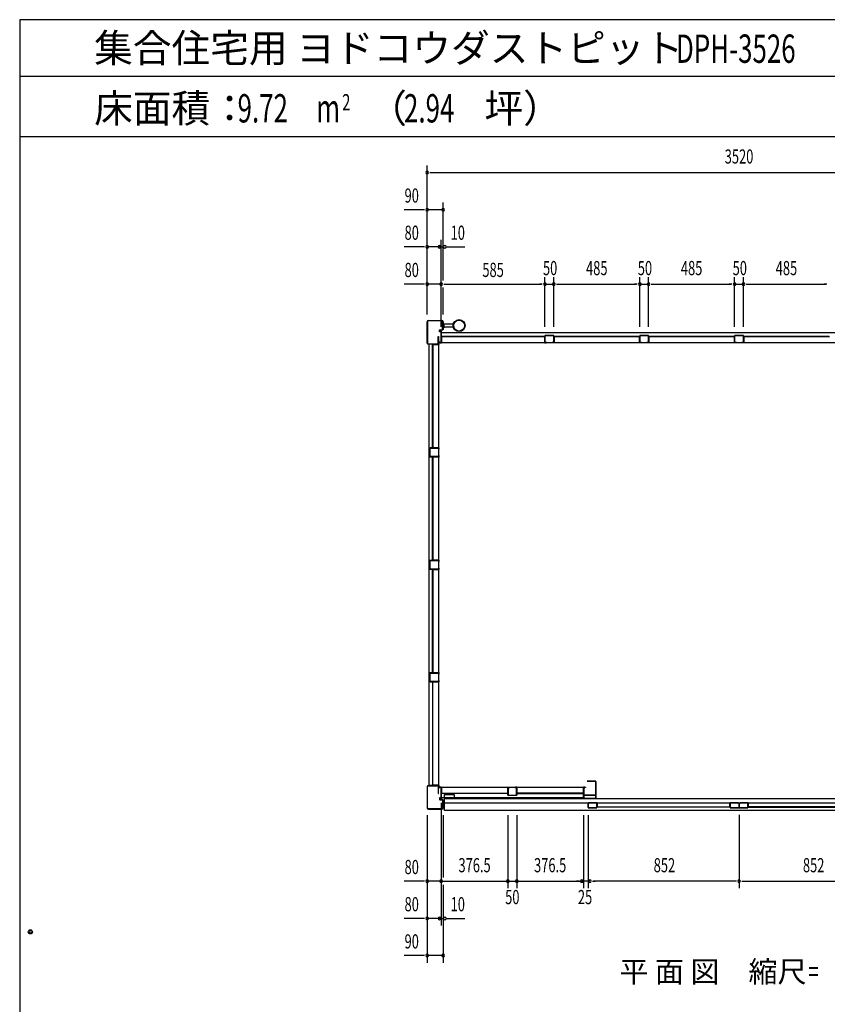
# Model space of a CAD drawing. Extents: x 740 to 16368, y 155 to 11380.
# Drawn here: x 740 to 5296, y 5821 to 11380 of the extents above; entities that cross this region are included whole.
import ezdxf
from ezdxf.enums import TextEntityAlignment as Align

# ---------------------------------------------------------------- set-up
doc = ezdxf.new("R2010")
doc.units = 0
doc.header["$LTSCALE"] = 40
doc.header["$MEASUREMENT"] = 0
doc.layers.get('0').update_dxf_attribs({"linetype": 'CONTINUOUS'})
for name, color, linetype in [('DH-008H', 6, 'CONTINUOUS'), ('DH-039H', 7, 'CONTINUOUS'), ('DP-001H', 3, 'CONTINUOUS'), ('DP-002H', 3, 'CONTINUOUS'), ('DP-004H', 4, 'CONTINUOUS'), ('DP-005H', 6, 'CONTINUOUS'), ('DP-010H', 6, 'CONTINUOUS'), ('DP-019H', 4, 'CONTINUOUS'), ('DP-020H', 4, 'CONTINUOUS'), ('DP-022H', 3, 'CONTINUOUS'), ('DP-023H', 4, 'CONTINUOUS'), ('DP-041H', 2, 'CONTINUOUS'), ('DP-044H', 3, 'CONTINUOUS'), ('DP-046H', 3, 'CONTINUOUS'), ('DP-047H', 3, 'CONTINUOUS'), ('DP-068H', 4, 'CONTINUOUS'), ('DP-65', 3, 'CONTINUOUS'), ('HIKIDASHI', 6, 'CONTINUOUS'), ('M1', 4, 'CONTINUOUS'), ('SHITUMEI', 7, 'CONTINUOUS'), ('SUNPOU', 4, 'CONTINUOUS'), ('WAKUSEN-02', 4, 'CONTINUOUS')]:
    doc.layers.add(name, color=color, linetype=linetype)
doc.styles.add('00', font='ROMANS', dxfattribs={"width": 0.666667, "bigfont": 'BIGFONT'})
doc.styles.add('01', font='ROMANS', dxfattribs={"height": 3, "bigfont": 'BIGFONT'})
doc.styles.get("Standard").update_dxf_attribs({"font": 'ROMANS', "height": 3, "bigfont": 'EXTFONT'})

msp = doc.modelspace()

# ---------------------------------------------------------------- linework, layer by layer
at = {"color": 0, "linetype": 'ByBlock'}
msp.add_circle((800, 6230), 11.7, dxfattribs=at)
for start, end in [(0, 180), (180, 0)]:
    msp.add_arc((800, 6230), 5.83, start, end, dxfattribs=at)
at = {"layer": 'DH-008H'}
for p, q in [((3118.2, 6987.3), (3118.2, 7047.3)), ((3118.2, 7047.3), (3921.2, 7047.3)), ((3921.2, 7045.8), (3921.2, 6985.8)), ((3921.2, 6987.3), (3118.2, 6987.3))]:
    msp.add_line(p, q, dxfattribs=at)
at = {"layer": 'DH-039H'}
for p, q in [((3946.2, 6931.8), (3946.2, 6956)), ((3947.2, 6956), (3947.2, 6931.8)), ((3951.9, 6955.8), (3948.5, 6956.9)), ((3948.8, 6957.9), (3952.2, 6956.8)), ((3952.2, 6956.8), (3951.9, 6955.8)), ((3973.2, 6957.8), (3973.2, 6958.8)), ((3973.2, 6958.8), (3994.2, 6958.8)), ((3994.2, 6957.8), (3973.2, 6957.8)), ((3995.2, 6931.8), (3995.2, 6956.8)), ((3996.2, 6956.8), (3996.2, 6931.8)), ((4748.2, 6956.8), (4748.2, 6931.8)), ((4749.2, 6931.8), (4749.2, 6956.8)), ((4771.2, 6958.8), (4750.2, 6958.8)), ((4750.2, 6957.8), (4771.2, 6957.8)), ((4771.2, 6957.8), (4771.2, 6958.8)), ((4795.6, 6957.9), (4792.2, 6956.8)), ((4792.2, 6956.8), (4792.5, 6955.8)), ((4792.5, 6955.8), (4795.9, 6956.9)), ((4797.2, 6956), (4797.2, 6931.8)), ((4798.2, 6931.8), (4798.2, 6956)), ((4798.2, 6931.8), (4798.2, 6956)), ((4799.2, 6956), (4799.2, 6931.8)), ((4803.9, 6955.8), (4800.5, 6956.9)), ((4800.8, 6957.9), (4804.2, 6956.8)), ((4804.2, 6956.8), (4803.9, 6955.8)), ((4825.2, 6957.8), (4825.2, 6958.8)), ((4825.2, 6958.8), (4846.2, 6958.8)), ((4846.2, 6957.8), (4825.2, 6957.8)), ((4847.2, 6931.8), (4847.2, 6956.8)), ((4848.2, 6956.8), (4848.2, 6931.8)), ((3948.2, 6930.8), (3994.2, 6930.8)), ((3994.2, 6929.8), (3948.2, 6929.8)), ((4796.2, 6930.8), (4750.2, 6930.8)), ((4750.2, 6929.8), (4796.2, 6929.8)), ((4800.2, 6930.8), (4846.2, 6930.8)), ((4846.2, 6929.8), (4800.2, 6929.8))]:
    msp.add_line(p, q, dxfattribs=at)
for centre, radius, start, end in [((3948.2, 6956), 2, 71.5651, 180), ((3948.2, 6956), 1, 71.5651, 180), ((3994.2, 6956.8), 2, 0, 90), ((3994.2, 6956.8), 1, 0, 90), ((4750.2, 6956.8), 2, 90, 180), ((4750.2, 6956.8), 1, 90, 180), ((4796.2, 6956), 2, 0, 108.4349), ((4796.2, 6956), 1, 0, 108.4349), ((4800.2, 6956), 2, 71.5651, 180), ((4800.2, 6956), 1, 71.5651, 180), ((4846.2, 6956.8), 2, 360, 90), ((4846.2, 6956.8), 1, 0, 90), ((3948.2, 6931.8), 2, 180, 270), ((3948.2, 6931.8), 1, 180, 270), ((3994.2, 6931.8), 2, 270, 360), ((3994.2, 6931.8), 1, 270, 360), ((4750.2, 6931.8), 2, 180, 270), ((4750.2, 6931.8), 1, 180, 270), ((4796.2, 6931.8), 2, 270, 360), ((4796.2, 6931.8), 1, 270, 360), ((4800.2, 6931.8), 2, 180, 270), ((4800.2, 6931.8), 1, 180, 270), ((4846.2, 6931.8), 2, 270, 0), ((4846.2, 6931.8), 1, 270, 360)]:
    msp.add_arc(centre, radius, start, end, dxfattribs=at)
at = {"layer": 'DP-001H'}
for p, q in [((3038.4, 7050), (3038.4, 6929.6)), ((3040.7, 6929.6), (3040.7, 7050)), ((3096.1, 7057.3), (3045.7, 7057.3)), ((3045.7, 7055), (3096.1, 7055)), ((3101.1, 7050), (3101.1, 7012.3)), ((3101.1, 7012.3), (3103.4, 7012.3)), ((3103.4, 7012.3), (3103.4, 7050)), ((3111.4, 6987.3), (3109.1, 6987.3)), ((3109.1, 6987.3), (3109.1, 6978.3)), ((3111.4, 6978.3), (3111.4, 6987.3)), ((3125.1, 6977.3), (3112.4, 6977.3)), ((3112.4, 6975), (3125.1, 6975)), ((3126.1, 6974), (3126.1, 6929.6)), ((3128.4, 6929.6), (3128.4, 6974)), ((3121.1, 6924.6), (3045.7, 6924.6)), ((3045.7, 6922.3), (3121.1, 6922.3))]:
    msp.add_line(p, q, dxfattribs=at)
for centre, radius, start, end in [((3045.7, 7050), 7.3, 90, 180), ((3045.7, 7050), 5, 90, 180), ((3096.1, 7050), 7.3, 360, 90), ((3096.1, 7050), 5, 0, 90), ((3112.4, 6978.3), 3.3, 180, 270), ((3112.4, 6978.3), 1, 180, 270), ((3125.1, 6974), 3.3, 360, 90), ((3125.1, 6974), 1, 360, 90), ((3045.7, 6929.6), 7.3, 180, 270), ((3045.7, 6929.6), 5, 180, 270), ((3121.1, 6929.6), 7.3, 270, 0), ((3121.1, 6929.6), 5, 270, 0)]:
    msp.add_arc(centre, radius, start, end, dxfattribs=at)
at = {"layer": 'DP-002H'}
for p, q in [((3038.4, 9554.6), (3038.4, 9675)), ((3040.7, 9675), (3040.7, 9554.6)), ((3045.7, 9682.3), (3121.1, 9682.3)), ((3121.1, 9680), (3045.7, 9680)), ((3126.1, 9630.6), (3126.1, 9675)), ((3128.4, 9675), (3128.4, 9630.6)), ((3109.1, 9617.3), (3109.1, 9626.3)), ((3111.4, 9617.3), (3109.1, 9617.3)), ((3111.4, 9626.3), (3111.4, 9617.3)), ((3112.4, 9629.6), (3125.1, 9629.6)), ((3125.1, 9627.3), (3112.4, 9627.3)), ((3101.1, 9554.6), (3101.1, 9592.3)), ((3101.1, 9592.3), (3103.4, 9592.3)), ((3103.4, 9592.3), (3103.4, 9554.6)), ((3045.7, 9549.6), (3096.1, 9549.6)), ((3096.1, 9547.3), (3045.7, 9547.3))]:
    msp.add_line(p, q, dxfattribs=at)
for centre, radius, start, end in [((3045.7, 9675), 7.3, 90, 180), ((3045.7, 9675), 5, 90, 180), ((3121.1, 9675), 7.3, 360, 90), ((3121.1, 9675), 5, 360, 90), ((3112.4, 9626.3), 3.3, 90, 180), ((3112.4, 9626.3), 1, 90, 180), ((3125.1, 9630.6), 3.3, 270, 0), ((3125.1, 9630.6), 1, 270, 0), ((3045.7, 9554.6), 7.3, 180, 270), ((3045.7, 9554.6), 5, 180, 270), ((3096.1, 9554.6), 5, 270, 0), ((3096.1, 9554.6), 7.3, 270, 0)]:
    msp.add_arc(centre, radius, start, end, dxfattribs=at)
at = {"layer": 'DP-004H'}
for p, q in [((3111.4, 9626.3), (3111.4, 9627.3)), ((3111.4, 9627.3), (3118.4, 9627.3)), ((3117.4, 9626.3), (3111.4, 9626.3)), ((3117.4, 9558.3), (3117.4, 9626.3)), ((3118.4, 9627.3), (3118.4, 9557.3)), ((3103.4, 9557.3), (3103.4, 9567.3)), ((3103.4, 9567.3), (3104.4, 9567.3)), ((3104.4, 9567.3), (3104.4, 9558.3)), ((3118.4, 9557.3), (3103.4, 9557.3)), ((3104.4, 9558.3), (3117.4, 9558.3)), ((3118.4, 7047.3), (3103.4, 7047.3)), ((3103.4, 7047.3), (3103.4, 7037.3)), ((3103.4, 7037.3), (3104.4, 7037.3)), ((3104.4, 7046.3), (3117.4, 7046.3)), ((3104.4, 7037.3), (3104.4, 7046.3)), ((3117.4, 7046.3), (3117.4, 6978.3)), ((3118.4, 6977.3), (3118.4, 7047.3)), ((3117.4, 6978.3), (3111.4, 6978.3)), ((3111.4, 6978.3), (3111.4, 6977.3)), ((3111.4, 6977.3), (3118.4, 6977.3))]:
    msp.add_line(p, q, dxfattribs=at)
at = {"layer": 'DP-005H'}
for p, q in [((3103.7, 9547.3), (3048.7, 9547.3)), ((3048.7, 9547.3), (3048.7, 7057.3)), ((3103.7, 7057.3), (3103.7, 9547.3)), ((3048.7, 7057.3), (3103.7, 7057.3))]:
    msp.add_line(p, q, dxfattribs=at)
at = {"layer": 'DP-010H'}
for p, q in [((3118.2, 9612.3), (3118.2, 9557.3)), ((6478.2, 9612.3), (3118.2, 9612.3)), ((3118.2, 9557.3), (6478.2, 9557.3))]:
    msp.add_line(p, q, dxfattribs=at)
at = {"layer": 'DP-019H'}
for p, q in [((3703.2, 9595.3), (3703.2, 9559.3)), ((3704.2, 9559.3), (3704.2, 9595.3)), ((3751.2, 9597.3), (3705.2, 9597.3)), ((3705.2, 9596.3), (3751.2, 9596.3)), ((3752.2, 9595.3), (3752.2, 9559.3)), ((3753.2, 9559.3), (3753.2, 9595.3)), ((4238.2, 9595.3), (4238.2, 9559.3)), ((4239.2, 9559.3), (4239.2, 9595.3)), ((4286.2, 9597.3), (4240.2, 9597.3)), ((4240.2, 9596.3), (4286.2, 9596.3)), ((4287.2, 9595.3), (4287.2, 9559.3)), ((4288.2, 9559.3), (4288.2, 9595.3)), ((4773.2, 9595.3), (4773.2, 9559.3)), ((4774.2, 9559.3), (4774.2, 9595.3)), ((4821.2, 9597.3), (4775.2, 9597.3)), ((4775.2, 9596.3), (4821.2, 9596.3)), ((4822.2, 9595.3), (4822.2, 9559.3)), ((4823.2, 9559.3), (4823.2, 9595.3)), ((3713.2, 9558.3), (3705.2, 9558.3)), ((3705.2, 9557.3), (3713.2, 9557.3)), ((3713.2, 9557.3), (3713.2, 9558.3)), ((3743.2, 9558.3), (3743.2, 9557.3)), ((3751.2, 9558.3), (3743.2, 9558.3)), ((3743.2, 9557.3), (3751.2, 9557.3)), ((4248.2, 9558.3), (4240.2, 9558.3)), ((4240.2, 9557.3), (4248.2, 9557.3)), ((4248.2, 9557.3), (4248.2, 9558.3)), ((4278.2, 9558.3), (4278.2, 9557.3)), ((4286.2, 9558.3), (4278.2, 9558.3)), ((4278.2, 9557.3), (4286.2, 9557.3)), ((4783.2, 9558.3), (4775.2, 9558.3)), ((4775.2, 9557.3), (4783.2, 9557.3)), ((4783.2, 9557.3), (4783.2, 9558.3)), ((4813.2, 9558.3), (4813.2, 9557.3)), ((4821.2, 9558.3), (4813.2, 9558.3)), ((4813.2, 9557.3), (4821.2, 9557.3)), ((3053.7, 8960.3), (3053.7, 8914.3)), ((3054.7, 8914.3), (3054.7, 8960.3)), ((3101.7, 8962.3), (3055.7, 8962.3)), ((3055.7, 8961.3), (3101.7, 8961.3)), ((3102.7, 8960.3), (3102.7, 8952.3)), ((3102.7, 8952.3), (3103.7, 8952.3)), ((3103.7, 8952.3), (3103.7, 8960.3)), ((3101.7, 8913.3), (3055.7, 8913.3)), ((3055.7, 8912.3), (3101.7, 8912.3)), ((3103.7, 8922.3), (3102.7, 8922.3)), ((3102.7, 8922.3), (3102.7, 8914.3)), ((3103.7, 8914.3), (3103.7, 8922.3)), ((3053.7, 8325.3), (3053.7, 8279.3)), ((3054.7, 8279.3), (3054.7, 8325.3)), ((3101.7, 8327.3), (3055.7, 8327.3)), ((3055.7, 8326.3), (3101.7, 8326.3)), ((3102.7, 8325.3), (3102.7, 8317.3)), ((3102.7, 8317.3), (3103.7, 8317.3)), ((3103.7, 8287.3), (3102.7, 8287.3)), ((3102.7, 8287.3), (3102.7, 8279.3)), ((3103.7, 8317.3), (3103.7, 8325.3)), ((3103.7, 8279.3), (3103.7, 8287.3)), ((3101.7, 8278.3), (3055.7, 8278.3)), ((3055.7, 8277.3), (3101.7, 8277.3)), ((3053.7, 7690.3), (3053.7, 7644.3)), ((3054.7, 7644.3), (3054.7, 7690.3)), ((3101.7, 7692.3), (3055.7, 7692.3)), ((3055.7, 7691.3), (3101.7, 7691.3)), ((3102.7, 7690.3), (3102.7, 7682.3)), ((3102.7, 7682.3), (3103.7, 7682.3)), ((3103.7, 7682.3), (3103.7, 7690.3)), ((3101.7, 7643.3), (3055.7, 7643.3)), ((3055.7, 7642.3), (3101.7, 7642.3)), ((3103.7, 7652.3), (3102.7, 7652.3)), ((3102.7, 7652.3), (3102.7, 7644.3)), ((3103.7, 7644.3), (3103.7, 7652.3))]:
    msp.add_line(p, q, dxfattribs=at)
for centre, radius, start, end in [((3705.2, 9595.3), 2, 90, 180), ((3705.2, 9595.3), 1, 90, 180), ((3751.2, 9595.3), 2, 0, 90), ((3751.2, 9595.3), 1, 0, 90), ((4240.2, 9595.3), 2, 90, 180), ((4240.2, 9595.3), 1, 90, 180), ((4286.2, 9595.3), 2, 0, 90), ((4286.2, 9595.3), 1, 0, 90), ((4775.2, 9595.3), 2, 90, 180), ((4775.2, 9595.3), 1, 90, 180), ((4821.2, 9595.3), 2, 360, 90), ((4821.2, 9595.3), 1, 0, 90), ((3705.2, 9559.3), 2, 180, 270), ((3705.2, 9559.3), 1, 180, 270), ((3751.2, 9559.3), 2, 270, 0), ((3751.2, 9559.3), 1, 270, 360), ((4240.2, 9559.3), 2, 180, 270), ((4240.2, 9559.3), 1, 180, 270), ((4286.2, 9559.3), 2, 270, 0), ((4286.2, 9559.3), 1, 270, 360), ((4775.2, 9559.3), 2, 180, 270), ((4775.2, 9559.3), 1, 180, 270), ((4821.2, 9559.3), 2, 270, 0), ((4821.2, 9559.3), 1, 270, 360), ((3055.7, 8960.3), 2, 90, 180), ((3055.7, 8960.3), 1, 90, 180), ((3101.7, 8960.3), 2, 0, 90), ((3101.7, 8960.3), 1, 0, 90), ((3055.7, 8914.3), 2, 180, 270), ((3055.7, 8914.3), 1, 180, 270), ((3101.7, 8914.3), 2, 270, 360), ((3101.7, 8914.3), 1, 270, 360), ((3055.7, 8325.3), 2, 90, 180), ((3055.7, 8325.3), 1, 90, 180), ((3101.7, 8325.3), 2, 0, 90), ((3101.7, 8325.3), 1, 0, 90), ((3055.7, 8279.3), 2, 180, 270), ((3055.7, 8279.3), 1, 180, 270), ((3101.7, 8279.3), 2, 270, 0), ((3101.7, 8279.3), 1, 270, 0), ((3055.7, 7690.3), 2, 90, 180), ((3055.7, 7690.3), 1, 90, 180), ((3101.7, 7690.3), 2, 0, 90), ((3101.7, 7690.3), 1, 0, 90), ((3055.7, 7644.3), 2, 180, 270), ((3055.7, 7644.3), 1, 180, 270), ((3101.7, 7644.3), 2, 270, 0), ((3101.7, 7644.3), 1, 270, 0)]:
    msp.add_arc(centre, radius, start, end, dxfattribs=at)
at = {"layer": 'DP-020H'}
for p, q in [((3494.2, 7002.8), (3494.2, 7043.8)), ((3495.2, 7043.8), (3495.2, 7002.8)), ((3496.2, 7045.8), (3504.2, 7045.8)), ((3504.2, 7044.8), (3496.2, 7044.8)), ((3504.2, 7045.8), (3504.2, 7044.8)), ((3534.2, 7044.8), (3534.2, 7045.8)), ((3534.2, 7045.8), (3542.2, 7045.8)), ((3542.2, 7044.8), (3534.2, 7044.8)), ((3543.2, 7002.8), (3543.2, 7043.8)), ((3544.2, 7043.8), (3544.2, 7002.8)), ((3496.2, 7001.8), (3542.2, 7001.8)), ((3542.2, 7000.8), (3496.2, 7000.8))]:
    msp.add_line(p, q, dxfattribs=at)
for centre, radius, start, end in [((3496.2, 7043.8), 2, 90, 180), ((3496.2, 7043.8), 1, 90, 180), ((3542.2, 7043.8), 2, 0, 90), ((3542.2, 7043.8), 1, 0, 90), ((3496.2, 7002.8), 2, 180, 270), ((3496.2, 7002.8), 1, 180, 270), ((3542.2, 7002.8), 2, 270, 0), ((3542.2, 7002.8), 1, 270, 0)]:
    msp.add_arc(centre, radius, start, end, dxfattribs=at)
at = {"layer": 'DP-022H'}
for p, q in [((3941.2, 7080.3), (3941.2, 7081.3)), ((3941.2, 7081.3), (3989.2, 7081.3)), ((3989.2, 7080.3), (3941.2, 7080.3)), ((3990.2, 7003.3), (3990.2, 7079.3)), ((3991.2, 7079.3), (3991.2, 7003.3)), ((3921.2, 7003.3), (3921.2, 7044.3)), ((3922.2, 7044.3), (3922.2, 7003.3)), ((3923.2, 7046.3), (3931.2, 7046.3)), ((3931.2, 7045.3), (3923.2, 7045.3)), ((3931.2, 7046.3), (3931.2, 7045.3)), ((3923.2, 7002.3), (3989.2, 7002.3)), ((3989.2, 7001.3), (3923.2, 7001.3))]:
    msp.add_line(p, q, dxfattribs=at)
for centre, radius, start, end in [((3989.2, 7079.3), 2, 0, 90), ((3989.2, 7079.3), 1, 0, 90), ((3923.2, 7044.3), 2, 90, 180), ((3923.2, 7044.3), 1, 90, 180), ((3923.2, 7003.3), 2, 180, 270), ((3923.2, 7003.3), 1, 180, 270), ((3989.2, 7003.3), 1, 270, 0), ((3989.2, 7003.3), 2, 270, 0)]:
    msp.add_arc(centre, radius, start, end, dxfattribs=at)
at = {"layer": 'DP-023H'}
for p, q in [((3921.2, 6985.8), (3921.2, 6999.3)), ((3922.2, 6999.3), (3922.2, 6985.8)), ((3923.2, 7001.3), (3931.2, 7001.3)), ((3931.2, 7000.3), (3923.2, 7000.3)), ((3923.2, 6984.8), (3989.2, 6984.8)), ((3989.2, 6983.8), (3923.2, 6983.8)), ((3931.2, 7001.3), (3931.2, 7000.3)), ((3981.2, 7000.3), (3981.2, 7001.3)), ((3981.2, 7001.3), (3989.2, 7001.3)), ((3989.2, 7000.3), (3981.2, 7000.3)), ((3990.2, 6985.8), (3990.2, 6999.3)), ((3991.2, 6999.3), (3991.2, 6985.8))]:
    msp.add_line(p, q, dxfattribs=at)
for centre, radius, start, end in [((3923.2, 6999.3), 2, 90, 180), ((3923.2, 6985.8), 2, 180, 270), ((3923.2, 6999.3), 1, 90, 180), ((3923.2, 6985.8), 1, 180, 270), ((3989.2, 6999.3), 2, 0, 90), ((3989.2, 6999.3), 1, 0, 90), ((3989.2, 6985.8), 1, 270, 0), ((3989.2, 6985.8), 2, 270, 0)]:
    msp.add_arc(centre, radius, start, end, dxfattribs=at)
at = {"layer": 'DP-041H'}
for p, q in [((3136.2, 6916.3), (3136.2, 6983.8)), ((3136.2, 6983.8), (6460.2, 6983.8)), ((3136.2, 6958.8), (6460.2, 6958.8)), ((6460.2, 6916.3), (3136.2, 6916.3))]:
    msp.add_line(p, q, dxfattribs=at)
at = {"layer": 'DP-044H'}
for p, q in [((3953, 6959.6), (3998, 6959.6)), ((3997.2, 6958.8), (3953, 6958.8)), ((3953, 6958.8), (3959.2, 6958.8)), ((3959.2, 6958), (3953, 6958)), ((3959.2, 6958.8), (3959.2, 6958)), ((3997.2, 6934.6), (3997.2, 6958.8)), ((3998, 6959.6), (3998, 6935.4)), ((4746.4, 6935.4), (4746.4, 6959.6)), ((4746.4, 6959.6), (4791.4, 6959.6)), ((4791.4, 6958.8), (4747.2, 6958.8)), ((4747.2, 6958.8), (4747.2, 6934.6)), ((4785.2, 6958), (4785.2, 6958.8)), ((4785.2, 6958.8), (4791.4, 6958.8)), ((4791.4, 6958), (4785.2, 6958)), ((4850, 6959.6), (4805, 6959.6)), ((4811.2, 6958.8), (4805, 6958.8)), ((4805, 6958.8), (4849.2, 6958.8)), ((4805, 6958), (4811.2, 6958)), ((4811.2, 6958), (4811.2, 6958.8)), ((4849.2, 6958.8), (4849.2, 6934.6)), ((4850, 6935.4), (4850, 6959.6)), ((4747.2, 6934.6), (3997.2, 6934.6)), ((3998, 6935.4), (4746.4, 6935.4)), ((4849.2, 6934.6), (5599.2, 6934.6)), ((5598.4, 6935.4), (4850, 6935.4))]:
    msp.add_line(p, q, dxfattribs=at)
for centre, start, end in [((3953, 6958.8), 90, 270), ((4791.4, 6958.8), 270, 90), ((4805, 6958.8), 90, 270)]:
    msp.add_arc(centre, 0.8, start, end, dxfattribs=at)
at = {"layer": 'DP-046H'}
for p, q in [((3702.7, 9591.5), (3118.7, 9591.5)), ((3118.7, 9591.5), (3118.7, 9557.3)), ((3119.5, 9556.5), (3119.5, 9590.7)), ((3119.5, 9590.7), (3701.9, 9590.7)), ((3701.9, 9590.7), (3701.9, 9556.5)), ((3702.7, 9557.3), (3702.7, 9591.5)), ((3753.7, 9557.3), (3753.7, 9591.5)), ((3753.7, 9591.5), (4237.7, 9591.5)), ((4236.9, 9590.7), (3754.5, 9590.7)), ((3754.5, 9590.7), (3754.5, 9556.5)), ((4236.9, 9556.5), (4236.9, 9590.7)), ((4237.7, 9591.5), (4237.7, 9557.3)), ((4288.7, 9557.3), (4288.7, 9591.5)), ((4288.7, 9591.5), (4772.7, 9591.5)), ((4771.9, 9590.7), (4289.5, 9590.7)), ((4289.5, 9590.7), (4289.5, 9556.5)), ((4771.9, 9556.5), (4771.9, 9590.7)), ((4772.7, 9591.5), (4772.7, 9557.3)), ((4823.7, 9557.3), (4823.7, 9591.5)), ((4823.7, 9591.5), (5307.7, 9591.5)), ((5306.9, 9590.7), (4824.5, 9590.7)), ((4824.5, 9590.7), (4824.5, 9556.5)), ((3118.7, 9557.3), (3111.7, 9557.3)), ((3111.7, 9557.3), (3111.7, 9556.5)), ((3111.7, 9556.5), (3119.5, 9556.5)), ((3701.9, 9556.5), (3709.7, 9556.5)), ((3709.7, 9557.3), (3702.7, 9557.3)), ((3709.7, 9556.5), (3709.7, 9557.3)), ((3746.7, 9556.5), (3746.7, 9557.3)), ((3746.7, 9557.3), (3753.7, 9557.3)), ((3754.5, 9556.5), (3746.7, 9556.5)), ((4244.7, 9556.5), (4236.9, 9556.5)), ((4237.7, 9557.3), (4244.7, 9557.3)), ((4244.7, 9557.3), (4244.7, 9556.5)), ((4281.7, 9556.5), (4281.7, 9557.3)), ((4281.7, 9557.3), (4288.7, 9557.3)), ((4289.5, 9556.5), (4281.7, 9556.5)), ((4779.7, 9556.5), (4771.9, 9556.5)), ((4772.7, 9557.3), (4779.7, 9557.3)), ((4779.7, 9557.3), (4779.7, 9556.5)), ((4816.7, 9556.5), (4816.7, 9557.3)), ((4816.7, 9557.3), (4823.7, 9557.3)), ((4824.5, 9556.5), (4816.7, 9556.5)), ((3111.8, 7045.8), (3111.8, 7046.6)), ((3111.8, 7046.6), (3119.6, 7046.6)), ((3118.8, 7045.8), (3111.8, 7045.8)), ((3118.8, 7011.6), (3118.8, 7045.8)), ((3493.8, 7011.6), (3118.8, 7011.6)), ((3119.6, 7046.6), (3119.6, 7012.4)), ((3119.6, 7012.4), (3493, 7012.4)), ((3493, 7012.4), (3493, 7046.6)), ((3493, 7046.6), (3500.8, 7046.6)), ((3500.8, 7045.8), (3493.8, 7045.8)), ((3493.8, 7045.8), (3493.8, 7011.6)), ((3500.8, 7046.6), (3500.8, 7045.8)), ((3545.4, 7046.6), (3537.6, 7046.6)), ((3537.6, 7046.6), (3537.6, 7045.8)), ((3537.6, 7045.8), (3544.6, 7045.8)), ((3544.6, 7045.8), (3544.6, 7011.6)), ((3544.6, 7011.6), (3920.6, 7011.6)), ((3545.4, 7012.4), (3545.4, 7046.6)), ((3919.8, 7012.4), (3545.4, 7012.4)), ((3927.6, 7046.6), (3919.8, 7046.6)), ((3919.8, 7046.6), (3919.8, 7012.4)), ((3920.6, 7045.8), (3927.6, 7045.8)), ((3920.6, 7011.6), (3920.6, 7045.8)), ((3927.6, 7045.8), (3927.6, 7046.6))]:
    msp.add_line(p, q, dxfattribs=at)
at = {"layer": 'DP-047H'}
for p, q in [((3069.5, 8962.8), (3069.5, 9546.8)), ((3069.5, 9546.8), (3103.7, 9546.8)), ((3104.5, 9546), (3070.3, 9546)), ((3070.3, 9546), (3070.3, 8963.6)), ((3103.7, 9546.8), (3103.7, 9553.8)), ((3103.7, 9553.8), (3104.5, 9553.8)), ((3104.5, 9553.8), (3104.5, 9546)), ((3103.7, 8962.8), (3069.5, 8962.8)), ((3070.3, 8963.6), (3104.5, 8963.6)), ((3103.7, 8955.8), (3103.7, 8962.8)), ((3104.5, 8955.8), (3103.7, 8955.8)), ((3104.5, 8963.6), (3104.5, 8955.8)), ((3069.5, 8327.8), (3069.5, 8911.8)), ((3069.5, 8911.8), (3103.7, 8911.8)), ((3104.5, 8911), (3070.3, 8911)), ((3070.3, 8911), (3070.3, 8328.6)), ((3103.7, 8911.8), (3103.7, 8918.8)), ((3103.7, 8918.8), (3104.5, 8918.8)), ((3104.5, 8918.8), (3104.5, 8911)), ((3103.7, 8327.8), (3069.5, 8327.8)), ((3070.3, 8328.6), (3104.5, 8328.6)), ((3103.7, 8320.8), (3103.7, 8327.8)), ((3104.5, 8320.8), (3103.7, 8320.8)), ((3103.7, 8276.8), (3103.7, 8283.8)), ((3103.7, 8283.8), (3104.5, 8283.8)), ((3104.5, 8328.6), (3104.5, 8320.8)), ((3104.5, 8283.8), (3104.5, 8276)), ((3069.5, 7692.8), (3069.5, 8276.8)), ((3069.5, 8276.8), (3103.7, 8276.8)), ((3104.5, 8276), (3070.3, 8276)), ((3070.3, 8276), (3070.3, 7693.6)), ((3103.7, 7692.8), (3069.5, 7692.8)), ((3070.3, 7693.6), (3104.5, 7693.6)), ((3103.7, 7685.8), (3103.7, 7692.8)), ((3104.5, 7685.8), (3103.7, 7685.8)), ((3104.5, 7693.6), (3104.5, 7685.8)), ((3103.7, 7641.8), (3069.5, 7641.8)), ((3069.5, 7641.8), (3069.5, 7057.8)), ((3070.3, 7058.6), (3070.3, 7641)), ((3070.3, 7641), (3104.5, 7641)), ((3104.5, 7648.8), (3103.7, 7648.8)), ((3103.7, 7648.8), (3103.7, 7641.8)), ((3104.5, 7641), (3104.5, 7648.8)), ((3069.5, 7057.8), (3103.7, 7057.8)), ((3104.5, 7058.6), (3070.3, 7058.6)), ((3103.7, 7057.8), (3103.7, 7050.8)), ((3103.7, 7050.8), (3104.5, 7050.8)), ((3104.5, 7050.8), (3104.5, 7058.6))]:
    msp.add_line(p, q, dxfattribs=at)
at = {"layer": 'DP-068H'}
for p, q in [((3136.2, 6983.5), (3136.2, 7005.5)), ((3136.2, 7005.5), (3190.2, 7005.5)), ((3190.2, 7005.5), (3190.2, 6983.5)), ((3190.2, 6985.8), (3136.2, 6985.8)), ((3190.2, 6983.5), (3136.2, 6983.5))]:
    msp.add_line(p, q, dxfattribs=at)
at = {"layer": 'DP-65'}
for p, q in [((3128.4, 9665.3), (3128.4, 9640.3)), ((3128.4, 9665.3), (3132.4, 9665.3)), ((3132.4, 9640.3), (3128.4, 9640.3)), ((3132.4, 9665.3), (3132.4, 9640.3)), ((3186, 9661.3), (3132.4, 9661.3)), ((3186, 9644.3), (3132.4, 9644.3))]:
    msp.add_line(p, q, dxfattribs=at)
for radius in [34, 30.5]:
    msp.add_circle((3218.9, 9652.8), radius, dxfattribs=at)
at = {"layer": 'HIKIDASHI'}
for p, q in [((5743.8, 11059.8), (740.8, 11059.8)), ((740.8, 10719.8), (5743.8, 10719.8))]:
    msp.add_line(p, q, dxfattribs=at)
at = {"layer": 'SUNPOU'}
for p, q in [((3038.4, 9715), (3038.4, 10557.3)), ((3053.4, 10517.3), (3068.4, 10517.3)), ((3058.4, 10517.3), (6538, 10517.3)), ((3128.4, 9907.3), (3128.4, 10347.3)), ((2998.4, 10307.3), (2908.5, 10307.3)), ((3018.4, 10307.3), (2998.4, 10307.3)), ((3023.4, 10307.3), (3008.4, 10307.3)), ((3128.4, 10307.3), (3038.4, 10307.3)), ((3108.4, 10307.3), (3088.4, 10307.3)), ((3113.4, 10307.3), (3098.4, 10307.3)), ((3118.2, 9645.3), (3118.2, 10137.3)), ((2998.4, 10097.3), (2908.5, 10097.3)), ((3018.4, 10097.3), (2998.4, 10097.3)), ((3023.4, 10097.3), (3008.4, 10097.3)), ((3118.2, 10097.3), (3038.4, 10097.3)), ((3098.2, 10097.3), (3078.2, 10097.3)), ((3093.2, 10097.3), (3078.2, 10097.3)), ((3118.2, 10097.3), (3128.4, 10097.3)), ((3148.4, 10097.3), (3168.4, 10097.3)), ((3153.4, 10097.3), (3168.4, 10097.3)), ((3168.4, 10097.3), (3250.7, 10097.3)), ((3118.2, 9645.3), (3118.2, 9927.3)), ((3703.2, 9645.3), (3703.2, 9927.3)), ((3703.2, 9645.3), (3703.2, 9927.3)), ((3753.2, 9645.3), (3753.2, 9927.3)), ((3753.2, 9645.3), (3753.2, 9927.3)), ((4238.2, 9645.3), (4238.2, 9927.3)), ((4288.2, 9645.3), (4288.2, 9927.3)), ((4288.2, 9645.3), (4288.2, 9927.3)), ((4773.2, 9645.3), (4773.2, 9927.3)), ((4823.2, 9645.3), (4823.2, 9927.3)), ((4823.2, 9645.3), (4823.2, 9927.3)), ((2998.4, 9887.3), (2908.5, 9887.3)), ((3018.4, 9887.3), (2998.4, 9887.3)), ((3023.4, 9887.3), (3008.4, 9887.3)), ((3118.2, 9887.3), (3038.4, 9887.3)), ((3128.4, 9715), (3128.4, 9867.3)), ((3133.2, 9887.3), (3148.2, 9887.3)), ((3133.2, 9887.3), (3148.2, 9887.3)), ((3138.2, 9887.3), (3683.2, 9887.3)), ((3688.2, 9887.3), (3673.2, 9887.3)), ((3703.2, 9887.3), (3753.2, 9887.3)), ((3768.2, 9887.3), (3783.2, 9887.3)), ((3773.2, 9887.3), (4218.2, 9887.3)), ((4223.2, 9887.3), (4208.2, 9887.3)), ((4238.2, 9887.3), (4288.2, 9887.3)), ((4303.2, 9887.3), (4318.2, 9887.3)), ((4308.2, 9887.3), (4753.2, 9887.3)), ((4758.2, 9887.3), (4743.2, 9887.3)), ((4773.2, 9887.3), (4823.2, 9887.3)), ((4838.2, 9887.3), (4853.2, 9887.3)), ((4843.2, 9887.3), (5288.2, 9887.3)), ((5293.2, 9887.3), (5278.2, 9887.3)), ((3118.2, 6959.3), (3118.2, 6266.3)), ((3118.2, 6959.3), (3118.2, 6476.3)), ((3038.4, 6889.6), (3038.4, 6056.3)), ((3128.4, 6889.6), (3128.4, 6536.3)), ((3494.2, 6889.6), (3494.2, 6476.3)), ((3544.2, 6889.6), (3544.2, 6476.3)), ((3921.2, 6889.6), (3921.2, 6476.3)), ((3946.2, 6889.6), (3946.2, 6476.3)), ((4798.2, 6891.8), (4798.2, 6476.3)), ((4798.2, 6891.8), (4798.2, 6476.3)), ((2998.4, 6516.3), (2908.5, 6516.3)), ((3018.4, 6516.3), (2998.4, 6516.3)), ((3023.4, 6516.3), (3008.4, 6516.3)), ((3118.2, 6516.3), (3038.4, 6516.3)), ((3118.2, 6516.3), (3494.2, 6516.3)), ((3133.2, 6516.3), (3148.2, 6516.3)), ((3133.2, 6516.3), (3148.2, 6516.3)), ((3138.2, 6516.3), (3158.2, 6516.3)), ((3494.2, 6516.3), (3544.2, 6516.3)), ((3509.2, 6516.3), (3524.2, 6516.3)), ((3509.2, 6516.3), (3524.2, 6516.3)), ((3544.2, 6516.3), (3921.2, 6516.3)), ((3559.2, 6516.3), (3574.2, 6516.3)), ((3559.2, 6516.3), (3574.2, 6516.3)), ((3896.2, 6516.3), (3881.2, 6516.3)), ((3956.2, 6516.3), (3921.2, 6516.3)), ((3971.2, 6516.3), (3986.2, 6516.3)), ((4778.2, 6516.3), (3976.2, 6516.3)), ((4783.2, 6516.3), (4768.2, 6516.3)), ((4813.2, 6516.3), (4828.2, 6516.3)), ((4818.2, 6516.3), (5620.2, 6516.3)), ((3128.4, 6496.3), (3128.4, 6056.3)), ((2998.4, 6306.3), (2908.5, 6306.3)), ((3018.4, 6306.3), (2998.4, 6306.3)), ((3023.4, 6306.3), (3008.4, 6306.3)), ((3118.2, 6306.3), (3038.4, 6306.3)), ((3098.2, 6306.3), (3078.2, 6306.3)), ((3093.2, 6306.3), (3078.2, 6306.3)), ((3118.2, 6306.3), (3128.4, 6306.3)), ((3148.4, 6306.3), (3168.4, 6306.3)), ((3153.4, 6306.3), (3168.4, 6306.3)), ((3168.4, 6306.3), (3250.7, 6306.3)), ((2998.4, 6096.3), (2908.5, 6096.3)), ((3018.4, 6096.3), (2998.4, 6096.3)), ((3023.4, 6096.3), (3008.4, 6096.3)), ((3128.4, 6096.3), (3038.4, 6096.3)), ((3108.4, 6096.3), (3088.4, 6096.3)), ((3113.4, 6096.3), (3098.4, 6096.3))]:
    msp.add_line(p, q, dxfattribs=at)
for centre, start, end in [((3038.4, 10517.3), 0, 180), ((3038.4, 10517.3), 180, 0), ((3038.4, 10307.3), 0, 180), ((3038.4, 10307.3), 180, 0), ((3128.4, 10307.3), 0, 180), ((3128.4, 10307.3), 180, 0), ((3038.4, 10097.3), 0, 180), ((3038.4, 10097.3), 180, 0), ((3108.2, 10097.3), 0, 180), ((3108.2, 10097.3), 180, 0), ((3138.4, 10097.3), 0, 180), ((3138.4, 10097.3), 180, 0), ((3038.4, 9887.3), 0, 180), ((3118.2, 9887.3), 0, 180), ((3118.2, 9887.3), 0, 180), ((3703.2, 9887.3), 0, 180), ((3753.2, 9887.3), 0, 180), ((4238.2, 9887.3), 0, 180), ((4288.2, 9887.3), 0, 180), ((4773.2, 9887.3), 0, 180), ((4823.2, 9887.3), 0, 180), ((3038.4, 9887.3), 180, 0), ((3118.2, 9887.3), 180, 0), ((3118.2, 9887.3), 180, 0), ((3703.2, 9887.3), 180, 0), ((3753.2, 9887.3), 180, 0), ((4238.2, 9887.3), 180, 0), ((4288.2, 9887.3), 180, 0), ((4773.2, 9887.3), 180, 0), ((4823.2, 9887.3), 180, 0), ((3038.4, 6516.3), 0, 180), ((3038.4, 6516.3), 180, 0), ((3118.2, 6516.3), 0, 180), ((3118.2, 6516.3), 0, 180), ((3118.2, 6516.3), 180, 0), ((3118.2, 6516.3), 180, 0), ((3494.2, 6516.3), 0, 180), ((3494.2, 6516.3), 0, 180), ((3494.2, 6516.3), 180, 0), ((3494.2, 6516.3), 180, 0), ((3544.2, 6516.3), 0, 180), ((3544.2, 6516.3), 0, 180), ((3544.2, 6516.3), 180, 0), ((3544.2, 6516.3), 180, 0), ((3911.2, 6516.3), 0, 180), ((3911.2, 6516.3), 180, 0), ((3956.2, 6516.3), 0, 180), ((3956.2, 6516.3), 180, 0), ((4798.2, 6516.3), 0, 180), ((4798.2, 6516.3), 0, 180), ((4798.2, 6516.3), 180, 0), ((4798.2, 6516.3), 180, 0), ((3038.4, 6306.3), 0, 180), ((3038.4, 6306.3), 180, 0), ((3108.2, 6306.3), 0, 180), ((3108.2, 6306.3), 180, 0), ((3138.4, 6306.3), 0, 180), ((3138.4, 6306.3), 180, 0), ((3038.4, 6096.3), 0, 180), ((3038.4, 6096.3), 180, 0), ((3128.4, 6096.3), 0, 180), ((3128.4, 6096.3), 180, 0)]:
    msp.add_arc(centre, 7.5, start, end, dxfattribs=at)
at = {"layer": 'WAKUSEN-02'}
for p, q in [((16260, 11380), (740, 11380)), ((740, 11380), (740, 520))]:
    msp.add_line(p, q, dxfattribs=at)

# ---------------------------------------------------------------- texts
at = {"layer": 'HIKIDASHI', "style": '01'}
msp.add_text('平 面 図\u3000縮尺', height=120, dxfattribs=at).set_placement((4651.2, 5989.8), align=Align.MIDDLE)
at = {"layer": 'HIKIDASHI', "style": '00', "width": 0.666667}
msp.add_text('=', height=120, dxfattribs=at).set_placement((5218.1, 5989.8), align=Align.MIDDLE)
at = {"layer": 'M1', "style": '01'}
for s, p in [('集合住宅用 ヨドコウダストピット', (1160, 11139.8)), ('床面積：', (1160, 10799.8)), ('（\u3000\u3000坪）', (2706.6, 10799.8))]:
    msp.add_text(s, height=160, dxfattribs=at).set_placement(p)
at = {"layer": 'M1', "style": '00', "width": 0.67}
for s, height, p in [('9.72', 160, (1969.1, 10799.8)), ('2', 91.4, (2559.3, 10868.4)), ('2.94', 160, (2908.1, 10799.8)), ('m', 160, (2412.3, 10799.8))]:
    msp.add_text(s, height=height, dxfattribs=at).set_placement(p)
at = {"layer": 'SHITUMEI', "width": 0.67}
msp.add_text('DPH-3526', height=160, dxfattribs=at).set_placement((4442.4, 11136.4))
at = {"layer": 'SUNPOU', "style": '00', "width": 0.666667}
for s, p in [('3520', (4798.2, 10597.3)), ('50', (3732.4, 9967.3)), ('485', (3995.7, 9967.3)), ('50', (4267.4, 9967.3)), ('485', (4530.7, 9967.3)), ('50', (4802.4, 9967.3)), ('485', (5065.7, 9967.3)), ('376.5', (3306.2, 6596.3)), ('376.5', (3732.7, 6596.3)), ('852', (4377.2, 6596.3)), ('852', (5219.2, 6596.3)), ('50', (3519.2, 6416.3)), ('25', (3929.5, 6416.3))]:
    msp.add_text(s, height=80, dxfattribs=at).set_placement(p, align=Align.MIDDLE)
for s, p in [('90', (2951.6, 10387.3)), ('80', (2951.6, 10177.3)), ('10', (3211.4, 10177.3)), ('80', (2951.6, 9967.3)), ('585', (3410.7, 9967.3)), ('80', (2951.6, 6596.3)), ('80', (2951.6, 6386.3)), ('10', (3211.4, 6386.3)), ('90', (2951.6, 6176.3))]:
    msp.add_text(s, height=80, dxfattribs=at).set_placement(p, align=Align.MIDDLE_CENTER)

doc.saveas('drawing.dxf')
